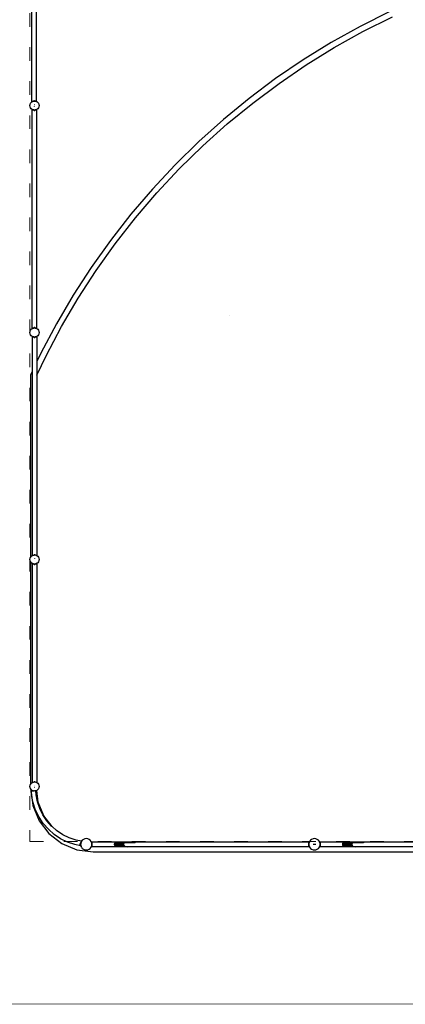
# Model space of a CAD drawing. Units: centimetres. Extents: x -11409 to 10600, y -16535 to 14169.
# Drawn here: x -6878 to -3480, y -15035 to -6358 of the extents above; entities that cross this region are included whole.
import ezdxf

# ---------------------------------------------------------------- set-up
doc = ezdxf.new("R2010")
doc.units = ezdxf.units.CM
doc.linetypes.add('ACAD_ISO03W100', pattern=[30, 12, -18])
doc.layers.add('InterSystem - drawing', color=7, linetype='Continuous')
doc.layers.add('InterSystem-description', color=7, linetype='Continuous', lineweight=13)

# ---------------------------------------------------------------- blocks, each defined once
blk = doc.blocks.new('layout_A3')
at = {"layer": 'InterSystem-description'}
blk.add_lwpolyline([(9495.6, -13851.5), (-4.4, -13850), (0, 0), (9500, -1.5)], close=True, dxfattribs=at)

msp = doc.modelspace()

# ---------------------------------------------------------------- linework, layer by layer
for p, q in [((-6771.4, -7080), (-6771.4, -5151.8)), ((-6730, -7079.1), (-6730, -5151.2)), ((-3616, -6286.6), (-3877.1, -6417.5)), ((-3853, -6463.1), (-3593.8, -6333.2)), ((-3877.1, -6417.5), (-4132.3, -6559.9)), ((-4106.1, -6604.4), (-3853, -6463.1)), ((-4132.3, -6559.9), (-4380.9, -6713.4)), ((-4352.8, -6756.7), (-4106.1, -6604.4)), ((-4380.9, -6713.4), (-4622.4, -6877.8)), ((-4592.4, -6919.8), (-4352.8, -6756.7)), ((-4622.4, -6877.8), (-4856.4, -7052.7)), ((-4824.6, -7093.4), (-4592.4, -6919.8)), ((-6787.2, -7114.9), (-6785.9, -7104.6)), ((-6785.9, -7104.6), (-6781.9, -7094.9)), ((-6781.9, -7094.9), (-6775.5, -7086.6)), ((-6775.5, -7086.6), (-6771.4, -7083.4)), ((-6771.4, -7080), (-6772.4, -7080.8)), ((-6772.4, -7080.8), (-6771.4, -7082)), ((-6771.4, -7080.7), (-6771.6, -7080.8)), ((-6771.4, -7081.1), (-6771.6, -7080.8)), ((-6771.4, -7080.7), (-6770.3, -7079.9)), ((-6771.4, -7080.7), (-6771.4, -7080)), ((-6770.2, -7082.5), (-6771.4, -7081.1)), ((-6771.4, -7082), (-6771.4, -7081.1)), ((-6771.4, -7083.4), (-6771.4, -7082)), ((-6771.4, -7083.4), (-6770.2, -7082.5)), ((-6770.3, -7079.9), (-6766.7, -7077.5)), ((-6768.9, -7081.5), (-6770.3, -7079.9)), ((-6769.8, -7082.2), (-6770.3, -7079.9)), ((-6770.2, -7082.5), (-6769.8, -7082.2)), ((-6769.8, -7082.2), (-6768.9, -7081.5)), ((-6768.9, -7081.5), (-6767.7, -7080.7)), ((-6767.7, -7080.7), (-6766.7, -7077.5)), ((-6767.7, -7080.7), (-6767.2, -7080.3)), ((-6767.2, -7080.3), (-6765, -7079.3)), ((-6766.7, -7077.5), (-6760.7, -7074.8)), ((-6765, -7079.3), (-6766.7, -7077.5)), ((-6765, -7079.3), (-6763.7, -7078.8)), ((-6763.7, -7078.8), (-6760.7, -7074.8)), ((-6763.7, -7078.8), (-6758.9, -7076.8)), ((-6760.7, -7074.8), (-6753.3, -7073.2)), ((-6758.9, -7076.8), (-6760.7, -7074.8)), ((-6758.9, -7076.8), (-6757.6, -7076.3)), ((-6757.6, -7076.3), (-6756.9, -7076.2)), ((-6756.9, -7076.2), (-6753.3, -7073.2)), ((-6756.9, -7076.2), (-6751.4, -7075.5)), ((-6753.3, -7073.2), (-6751.4, -7075.5)), ((-6747.2, -7073.2), (-6753.3, -7073.2)), ((-6751.4, -7075.5), (-6748.8, -7075.1)), ((-6748.8, -7075.1), (-6747.2, -7073.2)), ((-6748.8, -7075.1), (-6747.2, -7074.9)), ((-6747.2, -7073.2), (-6744.8, -7075.2)), ((-6747.2, -7073.2), (-6739.8, -7074.8)), ((-6747.2, -7074.9), (-6744.8, -7075.2)), ((-6747.2, -7105.6), (-6744.7, -7105.6)), ((-6744.8, -7075.2), (-6740.7, -7075.8)), ((-6739.8, -7074.8), (-6740.7, -7075.8)), ((-6740.7, -7075.8), (-6738.9, -7076)), ((-6739.8, -7074.8), (-6733.8, -7077.5)), ((-6739.8, -7074.8), (-6738.9, -7076)), ((-6738.9, -7076), (-6736.9, -7076.3)), ((-6736.9, -7076.3), (-6733.9, -7077.5)), ((-6733.8, -7077.5), (-6733.9, -7077.5)), ((-6733.9, -7077.5), (-6733.8, -7077.5)), ((-6733.8, -7077.5), (-6733.8, -7077.5)), ((-6733.8, -7077.5), (-6733.5, -7077.7)), ((-6733.8, -7077.5), (-6733.5, -7077.7)), ((-6733.5, -7077.7), (-6730, -7079.1)), ((-6730, -7079.1), (-6727.2, -7080.3)), ((-6727.2, -7080.3), (-6718.9, -7086.6)), ((-6718.9, -7086.6), (-6712.6, -7094.9)), ((-6712.6, -7094.9), (-6708.6, -7104.6)), ((-6708.6, -7104.6), (-6707.2, -7114.9)), ((-4856.4, -7052.7), (-5082.5, -7237.8)), ((-5048.9, -7277), (-4824.6, -7093.4)), ((-6785.9, -7125.3), (-6787.2, -7114.9)), ((-6781.9, -7134.9), (-6785.9, -7125.3)), ((-6775.5, -7143.2), (-6781.9, -7134.9)), ((-6768.3, -7148.7), (-6775.5, -7143.2)), ((-6768.5, -7149.4), (-6769.3, -7150.4)), ((-6768.3, -7151.2), (-6769.3, -7150.4)), ((-6768.5, -7149.4), (-6768.3, -7149.2)), ((-6768.5, -7149.4), (-6768.3, -7149.6)), ((-6768.3, -7149.2), (-6768.3, -7148.7)), ((-6768.1, -7148.9), (-6768.3, -7148.7)), ((-6768.3, -7149.2), (-6768.1, -7148.9)), ((-6767.3, -7150.4), (-6768.3, -7149.6)), ((-6768.3, -7151.2), (-6768.3, -7149.6)), ((-6768.3, -9078.7), (-6768.3, -7151.2)), ((-6767.2, -7149.5), (-6768.1, -7148.9)), ((-6767.3, -7150.4), (-6767.1, -7149.6)), ((-6767.3, -7150.4), (-6766.7, -7149.8)), ((-6763.7, -7152.8), (-6767.3, -7150.4)), ((-6767.1, -7149.6), (-6767.2, -7149.5)), ((-6766.7, -7149.8), (-6767.1, -7149.6)), ((-6764.3, -7150.8), (-6766.7, -7149.8)), ((-6763.7, -7152.8), (-6764.3, -7150.8)), ((-6762.5, -7151.5), (-6764.3, -7150.8)), ((-6763.7, -7152.8), (-6762.5, -7151.5)), ((-6757.7, -7155.5), (-6763.7, -7152.8)), ((-6759.8, -7152.6), (-6762.5, -7151.5)), ((-6757.7, -7155.5), (-6759.8, -7152.6)), ((-6757.6, -7153.5), (-6759.8, -7152.6)), ((-6757.7, -7155.5), (-6756.1, -7153.7)), ((-6750.3, -7157), (-6757.7, -7155.5)), ((-6756.1, -7153.7), (-6757.6, -7153.5)), ((-6753.9, -7154), (-6756.1, -7153.7)), ((-6750.3, -7157), (-6753.9, -7154)), ((-6748.4, -7154.8), (-6753.9, -7154)), ((-6748.4, -7154.8), (-6750.3, -7157)), ((-6750.3, -7157), (-6744.2, -7157)), ((-6747.2, -7154.9), (-6748.4, -7154.8)), ((-6747.2, -7125.3), (-6747.2, -7124.6)), ((-6746.1, -7154.8), (-6747.2, -7154.9)), ((-6740.5, -7154), (-6746.1, -7154.8)), ((-6744.2, -7157), (-6746.1, -7154.8)), ((-6740.5, -7154), (-6744.2, -7157)), ((-6736.8, -7155.5), (-6744.2, -7157)), ((-6738.3, -7153.7), (-6740.5, -7154)), ((-6736.9, -7153.5), (-6738.3, -7153.7)), ((-6738.3, -7153.7), (-6736.8, -7155.5)), ((-6734.7, -7152.6), (-6736.9, -7153.5)), ((-6734.7, -7152.6), (-6736.8, -7155.5)), ((-6730.8, -7152.8), (-6736.8, -7155.5)), ((-6732, -7151.5), (-6734.7, -7152.6)), ((-6730.1, -7150.8), (-6732, -7151.5)), ((-6732, -7151.5), (-6730.8, -7152.8)), ((-6727.2, -7150.4), (-6730.8, -7152.8)), ((-6730.1, -7150.8), (-6730.8, -7152.8)), ((-6727.7, -7149.8), (-6730.1, -7150.8)), ((-6727.4, -7149.6), (-6727.7, -7149.8)), ((-6727.7, -7149.8), (-6727.2, -7150.4)), ((-6727.2, -7149.5), (-6727.4, -7149.6)), ((-6727.4, -7149.6), (-6727.2, -7150.4)), ((-6727, -7149.3), (-6727.2, -7149.5)), ((-6727, -7150.2), (-6727.2, -7150.4)), ((-6726.4, -7148.9), (-6727, -7149.3)), ((-6727, -7150.2), (-6727, -7149.3)), ((-6727, -7150.2), (-6726.9, -7150.2)), ((-6726.9, -7150.2), (-6727, -7150.2)), ((-6727, -7150.5), (-6727, -7150.2)), ((-6727, -7150.2), (-6727, -7150.2)), ((-6727, -7150.5), (-6726.8, -7150.4)), ((-6727, -9078.7), (-6727, -7150.5)), ((-6726.9, -7150.2), (-6725.9, -7149.4)), ((-6726.8, -7150.4), (-6726.9, -7150.2)), ((-6718.9, -7143.2), (-6726.4, -7148.9)), ((-6726.4, -7148.9), (-6725.9, -7149.4)), ((-6712.6, -7134.9), (-6718.9, -7143.2)), ((-6708.6, -7125.3), (-6712.6, -7134.9)), ((-6707.2, -7114.9), (-6708.6, -7125.3)), ((-5082.5, -7237.8), (-5300.2, -7432.7)), ((-5264.9, -7470.4), (-5048.9, -7277)), ((-5300.2, -7432.7), (-5509, -7637.1)), ((-5472.1, -7673.2), (-5264.9, -7470.4)), ((-5509, -7637.1), (-5708.6, -7850.5)), ((-5670.1, -7884.9), (-5472.1, -7673.2)), ((-5708.6, -7850.5), (-5898.5, -8072.5)), ((-5858.6, -8105.2), (-5670.1, -7884.9)), ((-5898.5, -8072.5), (-6078.4, -8302.7)), ((-6037.1, -8333.6), (-5858.6, -8105.2)), ((-6078.4, -8302.7), (-6248, -8540.6)), ((-6205.3, -8569.6), (-6037.1, -8333.6)), ((-6248, -8540.6), (-6406.9, -8785.8)), ((-6362.9, -8812.9), (-6205.3, -8569.6)), ((-6406.9, -8785.8), (-6554.7, -9037.8)), ((-6509.6, -9063), (-6362.9, -8812.9)), ((-5028.9, -8967), (-5028.9, -8967.1)), ((-6787.2, -9114.9), (-6785.9, -9104.6)), ((-6785.9, -9104.6), (-6781.9, -9094.9)), ((-6781.9, -9094.9), (-6775.5, -9086.6)), ((-6775.5, -9086.6), (-6768.3, -9081.1)), ((-6768.3, -9078.7), (-6769.3, -9079.5)), ((-6769.3, -9079.5), (-6768.3, -9080.7)), ((-6768.3, -9079.3), (-6768.5, -9079.5)), ((-6768.3, -9079.7), (-6768.5, -9079.5)), ((-6768.3, -9079.3), (-6767.3, -9078.5)), ((-6768.3, -9079.3), (-6768.3, -9078.7)), ((-6768.3, -9079.7), (-6768.3, -9079.3)), ((-6767.6, -9080.6), (-6768.3, -9079.7)), ((-6768.3, -9080.7), (-6768.3, -9079.7)), ((-6768.3, -9081.1), (-6767.6, -9080.6)), ((-6768.3, -9081.1), (-6768.3, -9080.7)), ((-6767.6, -9080.6), (-6767.2, -9080.3)), ((-6767.3, -9078.5), (-6763.7, -9076.1)), ((-6766.2, -9079.8), (-6767.3, -9078.5)), ((-6766.9, -9080.1), (-6767.3, -9078.5)), ((-6767.2, -9080.3), (-6766.9, -9080.1)), ((-6766.9, -9080.1), (-6766.2, -9079.8)), ((-6766.2, -9079.8), (-6764.7, -9079.2)), ((-6764.7, -9079.2), (-6763.7, -9076.1)), ((-6764.7, -9079.2), (-6761.9, -9078)), ((-6763.7, -9076.1), (-6757.7, -9073.4)), ((-6761.9, -9078), (-6763.7, -9076.1)), ((-6761.9, -9078), (-6760.8, -9077.6)), ((-6760.8, -9077.6), (-6757.7, -9073.4)), ((-6760.8, -9077.6), (-6757.6, -9076.3)), ((-6757.7, -9073.4), (-6750.3, -9071.9)), ((-6755.4, -9076), (-6757.7, -9073.4)), ((-6757.6, -9076.3), (-6755.4, -9076)), ((-6755.4, -9076), (-6755.3, -9076)), ((-6755.3, -9076), (-6750.3, -9071.9)), ((-6755.3, -9076), (-6752, -9075.5)), ((-6752, -9075.5), (-6747.7, -9074.9)), ((-6752, -9075.5), (-6747.2, -9074.9)), ((-6750.3, -9071.9), (-6747.7, -9074.9)), ((-6744.2, -9071.9), (-6750.3, -9071.9)), ((-6747.7, -9074.9), (-6747.2, -9074.9)), ((-6747.2, -9074.9), (-6742.4, -9075.5)), ((-6747.2, -9074.9), (-6746.7, -9074.9)), ((-6746.7, -9074.9), (-6744.2, -9071.9)), ((-6742.4, -9075.5), (-6746.7, -9074.9)), ((-6744.2, -9071.9), (-6739.2, -9076)), ((-6744.2, -9071.9), (-6736.8, -9073.4)), ((-6742.4, -9075.5), (-6739.2, -9076)), ((-6739.2, -9076), (-6739.1, -9076)), ((-6736.8, -9073.4), (-6739.1, -9076)), ((-6739.1, -9076), (-6736.9, -9076.3)), ((-6736.9, -9076.3), (-6733.7, -9077.6)), ((-6736.8, -9073.4), (-6730.8, -9076.1)), ((-6736.8, -9073.4), (-6733.7, -9077.6)), ((-6733.7, -9077.6), (-6732.6, -9078)), ((-6730.8, -9076.1), (-6732.6, -9078)), ((-6732.6, -9078), (-6729.8, -9079.2)), ((-6730.8, -9076.1), (-6729.8, -9079.2)), ((-6730.8, -9076.1), (-6727.2, -9078.5)), ((-6729.8, -9079.2), (-6728.3, -9079.8)), ((-6727.2, -9078.5), (-6728.3, -9079.8)), ((-6728.3, -9079.8), (-6727.6, -9080.1)), ((-6727.2, -9078.5), (-6727.6, -9080.1)), ((-6727.6, -9080.1), (-6727.2, -9080.3)), ((-6727.2, -9078.5), (-6727, -9078.7)), ((-6727.2, -9080.3), (-6726.9, -9080.6)), ((-6725.9, -9079.5), (-6727, -9078.7)), ((-6725.9, -9079.5), (-6726.9, -9080.6)), ((-6726.9, -9080.6), (-6718.9, -9086.6)), ((-6718.9, -9086.6), (-6712.6, -9094.9)), ((-6712.6, -9094.9), (-6708.6, -9104.6)), ((-6708.6, -9104.6), (-6707.2, -9114.9)), ((-6554.7, -9037.8), (-6691.3, -9296.1)), ((-6645.2, -9319.2), (-6509.6, -9063)), ((-6785.9, -9125.3), (-6787.2, -9114.9)), ((-6781.9, -9134.9), (-6785.9, -9125.3)), ((-6775.5, -9143.2), (-6781.9, -9134.9)), ((-6767.6, -9149.3), (-6775.5, -9143.2)), ((-6768.5, -9150.3), (-6767.6, -9149.3)), ((-6768.5, -9150.3), (-6767.5, -9151.1)), ((-6767.5, -9149.3), (-6767.6, -9149.3)), ((-6767.5, -9149.3), (-6767.5, -9151.1)), ((-6767.2, -9149.5), (-6767.5, -9149.3)), ((-6767.3, -9151.3), (-6767.5, -9151.1)), ((-6767.5, -9151.1), (-6767.5, -9457.1)), ((-6767.3, -9151.3), (-6766.9, -9149.7)), ((-6767.3, -9151.3), (-6766.2, -9150)), ((-6763.7, -9153.7), (-6767.3, -9151.3)), ((-6766.9, -9149.7), (-6767.2, -9149.5)), ((-6766.2, -9150), (-6766.9, -9149.7)), ((-6764.7, -9150.6), (-6766.2, -9150)), ((-6763.7, -9153.7), (-6764.7, -9150.6)), ((-6761.9, -9151.8), (-6764.7, -9150.6)), ((-6763.7, -9153.7), (-6761.9, -9151.8)), ((-6757.7, -9156.4), (-6763.7, -9153.7)), ((-6760.8, -9152.2), (-6761.9, -9151.8)), ((-6757.7, -9156.4), (-6760.8, -9152.2)), ((-6757.6, -9153.5), (-6760.8, -9152.2)), ((-6757.7, -9156.4), (-6755.4, -9153.8)), ((-6750.3, -9157.9), (-6757.7, -9156.4)), ((-6755.4, -9153.8), (-6757.6, -9153.5)), ((-6755.3, -9153.8), (-6755.4, -9153.8)), ((-6750.3, -9157.9), (-6755.3, -9153.8)), ((-6752, -9154.3), (-6755.3, -9153.8)), ((-6752, -9154.3), (-6747.7, -9154.9)), ((-6747.2, -9154.9), (-6752, -9154.3)), ((-6747.7, -9154.9), (-6750.3, -9157.9)), ((-6750.3, -9157.9), (-6744.2, -9157.9)), ((-6747.2, -9154.9), (-6747.7, -9154.9)), ((-6742.4, -9154.3), (-6747.2, -9154.9)), ((-6746.7, -9154.9), (-6747.2, -9154.9)), ((-6742.4, -9154.3), (-6746.7, -9154.9)), ((-6744.2, -9157.9), (-6746.7, -9154.9)), ((-6739.2, -9153.8), (-6744.2, -9157.9)), ((-6736.8, -9156.4), (-6744.2, -9157.9)), ((-6739.2, -9153.8), (-6742.4, -9154.3)), ((-6739.1, -9153.8), (-6739.2, -9153.8)), ((-6736.9, -9153.5), (-6739.1, -9153.8)), ((-6739.1, -9153.8), (-6736.8, -9156.4)), ((-6733.7, -9152.2), (-6736.9, -9153.5)), ((-6733.7, -9152.2), (-6736.8, -9156.4)), ((-6730.8, -9153.7), (-6736.8, -9156.4)), ((-6732.6, -9151.8), (-6733.7, -9152.2)), ((-6729.8, -9150.6), (-6732.6, -9151.8)), ((-6732.6, -9151.8), (-6730.8, -9153.7)), ((-6729.8, -9150.6), (-6730.8, -9153.7)), ((-6727.2, -9151.3), (-6730.8, -9153.7)), ((-6728.3, -9150), (-6729.8, -9150.6)), ((-6727.6, -9149.7), (-6728.3, -9150)), ((-6728.3, -9150), (-6727.2, -9151.3)), ((-6727.2, -9149.5), (-6727.6, -9149.7)), ((-6727.6, -9149.7), (-6727.2, -9151.3)), ((-6726.9, -9149.3), (-6727.2, -9149.5)), ((-6726.1, -9150.5), (-6727.2, -9151.3)), ((-6726.1, -9148.7), (-6726.9, -9149.3)), ((-6726.9, -9149.3), (-6726.1, -9150.1)), ((-6718.9, -9143.2), (-6726.1, -9148.7)), ((-6726.1, -9148.7), (-6726.1, -9149.1)), ((-6725.1, -9150.3), (-6726.1, -9149.1)), ((-6726.1, -9149.1), (-6726.1, -9150.1)), ((-6726.1, -9150.1), (-6725.9, -9150.3)), ((-6726.1, -9150.5), (-6725.9, -9150.3)), ((-6726.1, -9151.1), (-6725.1, -9150.3)), ((-6726.1, -9150.5), (-6726.1, -9151.1)), ((-6726.1, -9151.1), (-6726.1, -9369.7)), ((-6712.6, -9134.9), (-6718.9, -9143.2)), ((-6708.6, -9125.3), (-6712.6, -9134.9)), ((-6707.2, -9114.9), (-6708.6, -9125.3)), ((-6691.3, -9296.1), (-6726.1, -9369.7)), ((-6726.1, -9490.3), (-6645.2, -9319.2)), ((-6726.1, -9369.7), (-6726.1, -9490.3)), ((-6767.5, -9457.1), (-6781, -9485.5)), ((-6767.5, -9457.1), (-6767.5, -11080)), ((-6781, -11093.7), (-6781, -9485.5)), ((-6726.1, -9490.3), (-6726.1, -11079.3)), ((-6787.2, -11114.9), (-6785.9, -11104.6)), ((-6785.9, -11104.6), (-6781.9, -11094.9)), ((-6781.9, -11094.9), (-6781, -11093.7)), ((-6781, -11093.7), (-6775.5, -11086.6)), ((-6775.5, -11086.6), (-6767.5, -11080.5)), ((-6767.5, -11080), (-6767.7, -11080.2)), ((-6767.7, -11080.2), (-6767.5, -11080.4)), ((-6767.5, -11080), (-6767.5, -11080.4)), ((-6767.5, -11080.5), (-6767.2, -11080.3)), ((-6767.5, -11080.4), (-6767.5, -11080.5)), ((-6767.2, -11080.3), (-6762.8, -11078.5)), ((-6762.8, -11078.5), (-6757.7, -11076.1)), ((-6762.8, -11078.5), (-6757.8, -11076.4)), ((-6757.8, -11076.4), (-6757.7, -11076.1)), ((-6757.8, -11076.4), (-6757.6, -11076.3)), ((-6757.7, -11076.1), (-6750.3, -11074.6)), ((-6757.6, -11076.3), (-6757.7, -11076.1)), ((-6757.6, -11076.3), (-6751.3, -11075.4)), ((-6751.3, -11075.4), (-6750.3, -11074.6)), ((-6751.3, -11075.4), (-6749.7, -11075.2)), ((-6750.3, -11074.6), (-6749.7, -11075.2)), ((-6744.2, -11074.6), (-6750.3, -11074.6)), ((-6749.7, -11075.2), (-6747.2, -11074.9)), ((-6747.2, -11074.9), (-6744.7, -11075.2)), ((-6746.4, -11104.7), (-6746.4, -11105)), ((-6744.7, -11075.2), (-6744.2, -11074.6)), ((-6744.7, -11075.2), (-6743.1, -11075.4)), ((-6744.2, -11074.6), (-6743.1, -11075.4)), ((-6744.2, -11074.6), (-6736.8, -11076.1)), ((-6736.9, -11076.3), (-6743.1, -11075.4)), ((-6736.8, -11076.1), (-6736.9, -11076.3)), ((-6736.9, -11076.3), (-6736.6, -11076.4)), ((-6736.8, -11076.1), (-6731.6, -11078.4)), ((-6736.8, -11076.1), (-6736.6, -11076.4)), ((-6736.6, -11076.4), (-6731.6, -11078.4)), ((-6731.6, -11078.4), (-6727.2, -11080.3)), ((-6727.2, -11080.3), (-6726.1, -11081.1)), ((-6726.1, -11079.3), (-6725.1, -11080.2)), ((-6726.1, -11079.3), (-6726.1, -11081.1)), ((-6726.1, -11081.1), (-6726, -11081.2)), ((-6726, -11081.2), (-6725.1, -11080.2)), ((-6726, -11081.2), (-6718.9, -11086.6)), ((-6718.9, -11086.6), (-6712.6, -11094.9)), ((-6712.6, -11094.9), (-6708.6, -11104.6)), ((-6708.6, -11104.6), (-6707.2, -11114.9)), ((-6785.9, -11125.3), (-6787.2, -11114.9)), ((-6781.9, -11134.9), (-6785.9, -11125.3)), ((-6781, -11136.1), (-6781.9, -11134.9)), ((-6781, -13093.7), (-6781, -11136.1)), ((-6775.5, -11143.2), (-6781, -11136.1)), ((-6767.6, -11149.2), (-6775.5, -11143.2)), ((-6768.5, -11150.3), (-6767.6, -11149.2)), ((-6768.5, -11150.3), (-6767.5, -11151.1)), ((-6767.5, -11149.3), (-6767.6, -11149.2)), ((-6767.5, -11149.3), (-6767.5, -11151.1)), ((-6767.2, -11149.5), (-6767.5, -11149.3)), ((-6767.5, -11151.1), (-6767.5, -13079.9)), ((-6767.3, -11151.3), (-6767.5, -11151.1)), ((-6767.3, -11151.3), (-6766.9, -11149.7)), ((-6767.3, -11151.3), (-6766.2, -11150)), ((-6763.7, -11153.7), (-6767.3, -11151.3)), ((-6766.9, -11149.7), (-6767.2, -11149.5)), ((-6766.2, -11150), (-6766.9, -11149.7)), ((-6764.6, -11150.6), (-6766.2, -11150)), ((-6763.7, -11153.7), (-6764.6, -11150.6)), ((-6761.9, -11151.7), (-6764.6, -11150.6)), ((-6763.7, -11153.7), (-6761.9, -11151.7)), ((-6757.7, -11156.3), (-6763.7, -11153.7)), ((-6760.7, -11152.2), (-6761.9, -11151.7)), ((-6757.7, -11156.3), (-6760.7, -11152.2)), ((-6757.6, -11153.5), (-6760.7, -11152.2)), ((-6757.7, -11156.3), (-6755.4, -11153.8)), ((-6750.3, -11157.9), (-6757.7, -11156.3)), ((-6755.4, -11153.8), (-6757.6, -11153.5)), ((-6755.2, -11153.9), (-6755.4, -11153.8)), ((-6750.3, -11157.9), (-6755.2, -11153.9)), ((-6747.7, -11154.8), (-6755.2, -11153.9)), ((-6747.7, -11154.8), (-6750.3, -11157.9)), ((-6750.3, -11157.9), (-6744.2, -11157.9)), ((-6747.2, -11154.9), (-6747.7, -11154.8)), ((-6746.7, -11154.8), (-6747.2, -11154.9)), ((-6739.3, -11153.9), (-6746.7, -11154.8)), ((-6746.7, -11154.8), (-6746.7, -11154.8)), ((-6744.2, -11157.9), (-6746.7, -11154.8)), ((-6739.3, -11153.9), (-6744.2, -11157.9)), ((-6736.8, -11156.3), (-6744.2, -11157.9)), ((-6739, -11153.8), (-6739.3, -11153.9)), ((-6736.9, -11153.5), (-6739, -11153.8)), ((-6739, -11153.8), (-6736.8, -11156.3)), ((-6733.7, -11152.2), (-6736.9, -11153.5)), ((-6733.7, -11152.2), (-6736.8, -11156.3)), ((-6730.8, -11153.7), (-6736.8, -11156.3)), ((-6732.5, -11151.7), (-6733.7, -11152.2)), ((-6729.8, -11150.6), (-6732.5, -11151.7)), ((-6732.5, -11151.7), (-6730.8, -11153.7)), ((-6729.8, -11150.6), (-6730.8, -11153.7)), ((-6727.2, -11151.3), (-6730.8, -11153.7)), ((-6728.3, -11150), (-6729.8, -11150.6)), ((-6727.5, -11149.7), (-6728.3, -11150)), ((-6728.3, -11150), (-6727.2, -11151.3)), ((-6727.2, -11149.5), (-6727.5, -11149.7)), ((-6727.5, -11149.7), (-6727.2, -11151.3)), ((-6726.8, -11149.2), (-6727.2, -11149.5)), ((-6726.1, -11150.4), (-6727.2, -11151.3)), ((-6726.1, -11148.7), (-6726.8, -11149.2)), ((-6726.8, -11149.2), (-6726.1, -11150.1)), ((-6718.9, -11143.2), (-6726.1, -11148.7)), ((-6726.1, -11148.7), (-6726.1, -11149.1)), ((-6725.1, -11150.3), (-6726.1, -11149.1)), ((-6726.1, -11149.1), (-6726.1, -11150.1)), ((-6726.1, -11150.1), (-6725.9, -11150.3)), ((-6726.1, -11150.4), (-6725.9, -11150.3)), ((-6726.1, -11151.1), (-6725.1, -11150.3)), ((-6726.1, -11150.4), (-6726.1, -11151.1)), ((-6726.1, -11151.1), (-6726.1, -13079.3)), ((-6712.6, -11134.9), (-6718.9, -11143.2)), ((-6708.6, -11125.3), (-6712.6, -11134.9)), ((-6707.2, -11114.9), (-6708.6, -11125.3)), ((-6785.9, -13104.6), (-6781.9, -13094.9)), ((-6781.9, -13094.9), (-6781, -13093.7)), ((-6781, -13093.7), (-6775.5, -13086.6)), ((-6775.5, -13086.6), (-6767.5, -13080.5)), ((-6767.5, -13079.9), (-6767.7, -13080.1)), ((-6767.7, -13080.1), (-6767.5, -13080.3)), ((-6767.5, -13079.9), (-6767.5, -13080.3)), ((-6767.5, -13080.3), (-6767.5, -13080.5)), ((-6767.5, -13080.5), (-6767.2, -13080.3)), ((-6767.2, -13080.3), (-6763.8, -13078.9)), ((-6763.8, -13078.9), (-6763.7, -13078.8)), ((-6763.8, -13078.9), (-6763.7, -13078.8)), ((-6763.7, -13078.8), (-6757.7, -13076.1)), ((-6763.7, -13078.8), (-6763.7, -13078.8)), ((-6763.6, -13078.8), (-6763.7, -13078.8)), ((-6763.7, -13078.8), (-6763.6, -13078.8)), ((-6763.6, -13078.8), (-6757.9, -13076.4)), ((-6757.9, -13076.4), (-6757.7, -13076.1)), ((-6757.9, -13076.4), (-6757.6, -13076.3)), ((-6757.7, -13076.1), (-6750.3, -13074.5)), ((-6757.5, -13076.3), (-6757.7, -13076.1)), ((-6757.6, -13076.3), (-6757.5, -13076.3)), ((-6757.5, -13076.3), (-6751.4, -13075.5)), ((-6751.4, -13075.5), (-6750.3, -13074.5)), ((-6751.4, -13075.5), (-6749.7, -13075.2)), ((-6750.3, -13074.5), (-6749.7, -13075.2)), ((-6744.2, -13074.5), (-6750.3, -13074.5)), ((-6749.7, -13075.2), (-6747.2, -13074.9)), ((-6747.2, -13074.9), (-6744.8, -13075.2)), ((-6744.8, -13075.2), (-6744.2, -13074.5)), ((-6744.8, -13075.2), (-6743.1, -13075.5)), ((-6744.2, -13074.5), (-6743.1, -13075.5)), ((-6744.2, -13074.5), (-6736.8, -13076.1)), ((-6743.1, -13075.5), (-6737, -13076.3)), ((-6736.8, -13076.1), (-6737, -13076.3)), ((-6737, -13076.3), (-6736.9, -13076.3)), ((-6736.9, -13076.3), (-6736.5, -13076.4)), ((-6736.8, -13076.1), (-6730.8, -13078.8)), ((-6736.8, -13076.1), (-6736.5, -13076.4)), ((-6736.5, -13076.4), (-6730.8, -13078.8)), ((-6730.8, -13078.8), (-6730.8, -13078.8)), ((-6730.8, -13078.8), (-6730.7, -13078.8)), ((-6730.8, -13078.8), (-6730.8, -13078.8)), ((-6730.8, -13078.8), (-6730.8, -13078.8)), ((-6730.8, -13078.8), (-6730.7, -13078.8)), ((-6730.7, -13078.8), (-6727.2, -13080.3)), ((-6727.2, -13080.3), (-6726.1, -13081.1)), ((-6726.1, -13079.3), (-6725.1, -13080.1)), ((-6726.1, -13079.3), (-6726.1, -13081.1)), ((-6726.1, -13081.1), (-6726, -13081.2)), ((-6726, -13081.2), (-6725.1, -13080.1)), ((-6726, -13081.2), (-6718.9, -13086.6)), ((-6718.9, -13086.6), (-6712.6, -13094.9)), ((-6712.6, -13094.9), (-6708.6, -13104.6)), ((-6787.2, -13114.9), (-6785.9, -13104.6)), ((-6785.9, -13125.3), (-6787.2, -13114.9)), ((-6781.9, -13134.9), (-6785.9, -13125.3)), ((-6781, -13136.1), (-6781.9, -13134.9)), ((-6781, -13141.8), (-6781, -13136.1)), ((-6776.1, -13142.5), (-6781, -13136.1)), ((-6781, -13141.8), (-6762.2, -13284.1)), ((-6776.5, -13146.5), (-6778.5, -13149)), ((-6777.3, -13150), (-6778.5, -13149)), ((-6776.5, -13146.5), (-6777.3, -13150)), ((-6775.7, -13148.1), (-6777.3, -13150)), ((-6775.5, -13151.1), (-6777.3, -13150)), ((-6776.5, -13146.5), (-6775.8, -13147.1)), ((-6775.8, -13147.1), (-6776.1, -13142.5)), ((-6775.5, -13143.2), (-6776.1, -13142.5)), ((-6775.2, -13147.5), (-6775.8, -13147.1)), ((-6775.7, -13148.1), (-6775.8, -13147.1)), ((-6775.7, -13148.1), (-6775.2, -13147.5)), ((-6775.5, -13151.1), (-6775.7, -13148.1)), ((-6767.2, -13149.5), (-6775.5, -13143.2)), ((-6773.7, -13152.4), (-6775.5, -13151.1)), ((-6772.8, -13192.8), (-6775.5, -13151.1)), ((-6771.5, -13149.9), (-6775.2, -13147.5)), ((-6773.7, -13152.4), (-6775.2, -13147.5)), ((-6773.7, -13152.4), (-6771.5, -13149.9)), ((-6767.7, -13155), (-6773.7, -13152.4)), ((-6765.4, -13152.4), (-6771.5, -13149.9)), ((-6767.7, -13155), (-6771.5, -13149.9)), ((-6767.7, -13155), (-6765.4, -13152.4)), ((-6760.3, -13156.6), (-6767.7, -13155)), ((-6757.6, -13153.5), (-6767.2, -13149.5)), ((-6760.3, -13156.6), (-6765.4, -13152.4)), ((-6757.7, -13153.5), (-6765.4, -13152.4)), ((-6757.7, -13153.5), (-6760.3, -13156.6)), ((-6754.2, -13156.6), (-6760.3, -13156.6)), ((-6757.6, -13153.5), (-6757.7, -13153.5)), ((-6756.7, -13153.5), (-6757.6, -13153.5)), ((-6757.2, -13153.5), (-6757.2, -13153.3)), ((-6754.2, -13156.6), (-6756.7, -13153.5)), ((-6756.3, -13153.5), (-6756.7, -13153.5)), ((-6751.3, -13154.3), (-6754.2, -13156.6)), ((-6746.8, -13155), (-6754.2, -13156.6)), ((-6747.2, -13154.9), (-6747.5, -13154.9)), ((-6744.8, -13124.1), (-6747.2, -13124.3)), ((-6746.9, -13154.9), (-6747.2, -13154.9)), ((-6746.6, -13154.8), (-6746.9, -13154.9)), ((-6746.9, -13154.9), (-6746.8, -13155)), ((-6746.2, -13154.8), (-6746.8, -13155)), ((-6746.6, -13154.8), (-6746.8, -13155)), ((-6746.2, -13154.8), (-6746.6, -13154.8)), ((-6746.4, -13104.7), (-6746.4, -13104.9)), ((-6736.9, -13153.5), (-6746.2, -13154.8)), ((-6735.4, -13152.9), (-6736.9, -13153.5)), ((-6727.7, -13149.7), (-6735.4, -13152.9)), ((-6733.1, -13187.6), (-6735.4, -13152.9)), ((-6720.9, -13249.1), (-6733.1, -13187.6)), ((-6727.2, -13149.5), (-6727.7, -13149.7)), ((-6713.9, -13254.3), (-6727.7, -13149.7)), ((-6718.9, -13143.2), (-6727.2, -13149.5)), ((-6712.6, -13134.9), (-6718.9, -13143.2)), ((-6708.6, -13125.3), (-6712.6, -13134.9)), ((-6708.6, -13104.6), (-6707.2, -13114.9)), ((-6707.2, -13114.9), (-6708.6, -13125.3)), ((-6759.5, -13259.5), (-6772.8, -13192.8)), ((-6737.6, -13323.9), (-6759.5, -13259.5)), ((-6700.7, -13308.6), (-6720.9, -13249.1)), ((-6664, -13374.9), (-6713.9, -13254.3)), ((-6762.2, -13284.1), (-6707.3, -13416.8)), ((-6707.6, -13384.9), (-6737.6, -13323.9)), ((-6672.9, -13364.9), (-6700.7, -13308.6)), ((-6669.8, -13441.5), (-6707.6, -13384.9)), ((-6707.3, -13416.8), (-6619.9, -13530.7)), ((-6638, -13417.1), (-6672.9, -13364.9)), ((-6624.9, -13492.6), (-6669.8, -13441.5)), ((-6592.7, -13467.8), (-6664, -13374.9)), ((-6596.6, -13464.3), (-6638, -13417.1)), ((-6573.8, -13537.5), (-6624.9, -13492.6)), ((-6619.9, -13530.7), (-6506, -13618.1)), ((-6592.7, -13467.8), (-6596.6, -13464.3)), ((-6552.6, -13502.9), (-6592.7, -13467.8)), ((-6545.9, -13508.1), (-6552.6, -13502.9)), ((-6549.4, -13505.7), (-6552.6, -13502.9)), ((-6545.9, -13508.1), (-6549.4, -13505.7)), ((-6497.2, -13540.6), (-6545.9, -13508.1)), ((-6517.2, -13575.2), (-6573.8, -13537.5)), ((-6456.2, -13605.3), (-6517.2, -13575.2)), ((-6506, -13618.1), (-6373.3, -13673.1)), ((-6440.9, -13568.4), (-6497.2, -13540.6)), ((-6391.8, -13627.2), (-6456.2, -13605.3)), ((-6381.5, -13588.6), (-6440.9, -13568.4)), ((-6332.9, -13598.2), (-6381.5, -13588.6)), ((-6344, -13621.9), (-6342.4, -13614.5)), ((-6344, -13621.9), (-6339.9, -13616.9)), ((-6340.9, -13624.4), (-6344, -13621.9)), ((-6344, -13627.9), (-6344, -13621.9)), ((-6342.4, -13614.5), (-6339.8, -13608.5)), ((-6342.4, -13614.5), (-6339.3, -13612.1)), ((-6342.4, -13614.5), (-6339.9, -13616.7)), ((-6340.9, -13624.4), (-6340.3, -13620.1)), ((-6340.3, -13620.1), (-6340.9, -13624.9)), ((-6339.9, -13616.9), (-6340.3, -13620.1)), ((-6339.3, -13612.1), (-6339.9, -13616.7)), ((-6339.9, -13616.7), (-6339.9, -13616.9)), ((-6339.8, -13608.5), (-6337.4, -13604.8)), ((-6339.8, -13608.5), (-6337.5, -13607.7)), ((-6339.8, -13608.5), (-6338.3, -13609.8)), ((-6339.2, -13612), (-6339.3, -13612.1)), ((-6338.3, -13609.8), (-6339.2, -13612)), ((-6337.5, -13607.7), (-6338.3, -13609.8)), ((-6336.6, -13605.5), (-6337.5, -13607.7)), ((-6337.4, -13604.8), (-6336.4, -13603.6)), ((-6337.4, -13604.8), (-6336.4, -13605.1)), ((-6337.4, -13604.8), (-6336.6, -13605.5)), ((-6336.4, -13605.1), (-6336.6, -13605.5)), ((-6335.9, -13604), (-6336.4, -13603.6)), ((-6335.9, -13604), (-6336.4, -13605.1)), ((-6334.2, -13599.9), (-6335.9, -13604)), ((-6332.9, -13598.2), (-6334.2, -13599.9)), ((-6326.3, -13589.6), (-6332.9, -13598.2)), ((-6315.9, -13581.6), (-6326.3, -13589.6)), ((-6303.9, -13576.6), (-6315.9, -13581.6)), ((-6290.9, -13574.9), (-6303.9, -13576.6)), ((-6278, -13576.6), (-6290.9, -13574.9)), ((-6265.9, -13581.6), (-6278, -13576.6)), ((-6255.6, -13589.6), (-6265.9, -13581.6)), ((-6247.6, -13599.9), (-6255.6, -13589.6)), ((-6246, -13604), (-6247.6, -13599.9)), ((-6246, -13604), (-6245.5, -13603.6)), ((-6245.5, -13605.1), (-6246, -13604)), ((-6244.7, -13604.6), (-6245.5, -13603.6)), ((-6244.5, -13604.8), (-6245.5, -13605.1)), ((-6245.3, -13605.5), (-6245.5, -13605.1)), ((-6244.5, -13604.8), (-6245.3, -13605.5)), ((-6244.4, -13607.7), (-6245.3, -13605.5)), ((-6028.7, -13604.6), (-6244.7, -13604.6)), ((-6244.5, -13604.8), (-6244.7, -13604.6)), ((-6242.1, -13608.5), (-6244.5, -13604.8)), ((-6242.1, -13608.5), (-6244.4, -13607.7)), ((-6243.6, -13609.8), (-6244.4, -13607.7)), ((-6242.1, -13608.5), (-6243.6, -13609.8)), ((-6242.7, -13612), (-6243.6, -13609.8)), ((-6242.6, -13612.1), (-6242.7, -13612)), ((-6239.5, -13614.5), (-6242.6, -13612.1)), ((-6242, -13616.7), (-6242.6, -13612.1)), ((-6239.5, -13614.5), (-6242.1, -13608.5)), ((-6239.5, -13614.5), (-6242, -13616.7)), ((-6242, -13616.9), (-6242, -13616.7)), ((-6237.9, -13621.9), (-6242, -13616.9)), ((-6241.6, -13620.1), (-6242, -13616.9)), ((-6240.9, -13624.4), (-6241.6, -13620.1)), ((-6240.9, -13624.9), (-6241.6, -13620.1)), ((-6240.9, -13624.4), (-6237.9, -13621.9)), ((-6237.9, -13621.9), (-6239.5, -13614.5)), ((-6237.9, -13627.9), (-6237.9, -13621.9)), ((-6041.3, -13621.9), (-6040.1, -13614.5)), ((-6041.3, -13622.5), (-6041.3, -13621.9)), ((-6041.3, -13621.9), (-6041.2, -13621.9)), ((-6041.2, -13621.9), (-5959.7, -13621.9)), ((-6040.1, -13614.5), (-6036.2, -13608.5)), ((-5956.6, -13614.5), (-6040.1, -13614.5)), ((-6036.2, -13608.5), (-6030, -13604.8)), ((-6036.2, -13608.5), (-5860, -13608.5)), ((-6030, -13604.8), (-6028.7, -13604.6)), ((-5932, -13604.8), (-6030, -13604.8)), ((-6028.7, -13604.6), (-6022.5, -13603.6)), ((-6022.5, -13603.6), (-5873.7, -13603.6)), ((-5961.2, -13625.3), (-5959.7, -13621.9)), ((-5959.7, -13621.9), (-5959.6, -13617.4)), ((-5959.6, -13617.4), (-5956.6, -13614.5)), ((-5956.6, -13614.5), (-5954.4, -13610.7)), ((-5944.8, -13606.2), (-5932, -13604.8)), ((-5932, -13604.8), (-5930, -13604.6)), ((-5867.5, -13604.6), (-5930, -13604.6)), ((-5873.7, -13603.6), (-5867.5, -13604.6)), ((-4326.3, -13604.6), (-5867.5, -13604.6)), ((-5863.8, -13606.2), (-5860, -13608.5)), ((-5860, -13608.5), (-5858.5, -13610.7)), ((-4331.6, -13614.5), (-4333.1, -13621.9)), ((-4329, -13616.9), (-4333.1, -13621.9)), ((-4333.1, -13621.9), (-4330.1, -13624.4)), ((-4333.1, -13621.9), (-4333.1, -13627.9)), ((-4328.9, -13608.5), (-4331.6, -13614.5)), ((-4328.4, -13612.1), (-4331.6, -13614.5)), ((-4329, -13616.7), (-4331.6, -13614.5)), ((-4329.4, -13620.1), (-4330.1, -13624.4)), ((-4329.4, -13620.1), (-4330.1, -13624.9)), ((-4329, -13616.9), (-4329.4, -13620.1)), ((-4328.4, -13612.1), (-4329, -13616.7)), ((-4329, -13616.7), (-4329, -13616.9)), ((-4328.9, -13608.5), (-4326.5, -13604.8)), ((-4328.9, -13608.5), (-4326.6, -13607.7)), ((-4327.5, -13609.8), (-4328.9, -13608.5)), ((-4327.5, -13609.8), (-4328.4, -13612)), ((-4328.4, -13612), (-4328.4, -13612.1)), ((-4326.6, -13607.7), (-4327.5, -13609.8)), ((-4325.7, -13605.5), (-4326.6, -13607.7)), ((-4326.3, -13604.6), (-4326.5, -13604.8)), ((-4325.5, -13605.1), (-4326.5, -13604.8)), ((-4325.7, -13605.5), (-4326.5, -13604.8)), ((-4325.5, -13603.6), (-4326.3, -13604.6)), ((-4325.5, -13605.1), (-4325.7, -13605.5)), ((-4325.5, -13603.6), (-4325.1, -13604)), ((-4325.1, -13604), (-4325.5, -13605.1)), ((-4323.4, -13599.9), (-4325.1, -13604)), ((-4315.4, -13589.6), (-4323.4, -13599.9)), ((-4305.1, -13581.6), (-4315.4, -13589.6)), ((-4293, -13576.6), (-4305.1, -13581.6)), ((-4280.1, -13574.9), (-4293, -13576.6)), ((-4267.1, -13576.6), (-4280.1, -13574.9)), ((-4255.1, -13581.6), (-4267.1, -13576.6)), ((-4244.7, -13589.6), (-4255.1, -13581.6)), ((-4236.8, -13599.9), (-4244.7, -13589.6)), ((-4235.1, -13604), (-4236.8, -13599.9)), ((-4235.1, -13604), (-4234.6, -13603.6)), ((-4234.6, -13605.1), (-4235.1, -13604)), ((-4233.8, -13604.6), (-4234.6, -13603.6)), ((-4233.7, -13604.8), (-4234.6, -13605.1)), ((-4234.4, -13605.5), (-4234.6, -13605.1)), ((-4233.7, -13604.8), (-4234.4, -13605.5)), ((-4233.5, -13607.7), (-4234.4, -13605.5)), ((-4017.8, -13604.6), (-4233.8, -13604.6)), ((-4233.7, -13604.8), (-4233.8, -13604.6)), ((-4231.3, -13608.5), (-4233.7, -13604.8)), ((-4231.3, -13608.5), (-4233.5, -13607.7)), ((-4232.7, -13609.8), (-4233.5, -13607.7)), ((-4231.3, -13608.5), (-4232.7, -13609.8)), ((-4231.8, -13612), (-4232.7, -13609.8)), ((-4231.8, -13612.1), (-4231.8, -13612)), ((-4228.6, -13614.5), (-4231.8, -13612.1)), ((-4231.1, -13616.7), (-4231.8, -13612.1)), ((-4228.6, -13614.5), (-4231.3, -13608.5)), ((-4228.6, -13614.5), (-4231.1, -13616.7)), ((-4231.1, -13616.9), (-4231.1, -13616.7)), ((-4227, -13621.9), (-4231.1, -13616.9)), ((-4230.7, -13620.1), (-4231.1, -13616.9)), ((-4230.1, -13624.4), (-4230.7, -13620.1)), ((-4230.1, -13624.9), (-4230.7, -13620.1)), ((-4230.1, -13624.4), (-4227, -13621.9)), ((-4227, -13621.9), (-4228.6, -13614.5)), ((-4227, -13627.9), (-4227, -13621.9)), ((-4030.5, -13621.9), (-4029.2, -13614.5)), ((-4030.5, -13622.5), (-4030.5, -13621.9)), ((-4030.5, -13621.9), (-4030.4, -13621.9)), ((-4030.4, -13621.9), (-3948.9, -13621.9)), ((-4029.2, -13614.5), (-4025.3, -13608.5)), ((-3945.7, -13614.5), (-4029.2, -13614.5)), ((-4025.3, -13608.5), (-4019.1, -13604.8)), ((-4025.3, -13608.5), (-3849.1, -13608.5)), ((-4019.1, -13604.8), (-4017.8, -13604.6)), ((-3921.1, -13604.8), (-4019.1, -13604.8)), ((-4017.8, -13604.6), (-4011.6, -13603.6)), ((-4011.6, -13603.6), (-3862.8, -13603.6)), ((-3950.3, -13625.3), (-3948.9, -13621.9)), ((-3948.9, -13621.9), (-3948.7, -13617.4)), ((-3948.7, -13617.4), (-3945.7, -13614.5)), ((-3945.7, -13614.5), (-3943.5, -13610.7)), ((-3933.9, -13606.2), (-3921.1, -13604.8)), ((-3921.1, -13604.8), (-3919.1, -13604.6)), ((-3856.6, -13604.6), (-3919.1, -13604.6)), ((-3862.8, -13603.6), (-3856.6, -13604.6)), ((-3239.4, -13604.6), (-3856.6, -13604.6)), ((-3853, -13606.2), (-3849.1, -13608.5)), ((-3849.1, -13608.5), (-3847.6, -13610.7)), ((-6341.6, -13637.2), (-6391.8, -13627.2)), ((-6373.3, -13673.1), (-6231, -13691.8)), ((-6344, -13627.9), (-6340.9, -13625.4)), ((-6339.9, -13633), (-6344, -13627.9)), ((-6342.4, -13635.3), (-6344, -13627.9)), ((-6339.9, -13633.1), (-6342.4, -13635.3)), ((-6341.6, -13637.2), (-6342.4, -13635.3)), ((-6339.4, -13637.6), (-6342.4, -13635.3)), ((-6341.6, -13637.2), (-6339.8, -13641.3)), ((-6340.9, -13624.9), (-6340.9, -13624.4)), ((-6340.9, -13625.4), (-6340.9, -13624.9)), ((-6340.9, -13624.9), (-6340.3, -13629.7)), ((-6340.3, -13629.7), (-6340.9, -13625.4)), ((-6340.3, -13629.7), (-6339.9, -13633)), ((-6339.9, -13633), (-6339.9, -13633.1)), ((-6339.9, -13633.1), (-6339.3, -13637.6)), ((-6339.8, -13641.3), (-6338.3, -13640)), ((-6339.8, -13641.3), (-6337.5, -13642.1)), ((-6339.8, -13641.3), (-6337.4, -13645)), ((-6339.3, -13637.7), (-6339.4, -13637.6)), ((-6339.3, -13637.6), (-6339.4, -13637.6)), ((-6339.3, -13637.6), (-6339.3, -13637.7)), ((-6339.3, -13637.7), (-6339.2, -13637.8)), ((-6339.2, -13637.8), (-6338.3, -13640)), ((-6338.3, -13640), (-6337.5, -13642.1)), ((-6337.5, -13642.1), (-6336.6, -13644.3)), ((-6337.4, -13645), (-6336.6, -13644.3)), ((-6337.4, -13645), (-6336.4, -13644.7)), ((-6337.4, -13645), (-6336.4, -13646.2)), ((-6336.6, -13644.3), (-6336.4, -13644.7)), ((-6336.4, -13644.7), (-6335.9, -13645.8)), ((-6336.4, -13646.2), (-6335.9, -13645.8)), ((-6335.9, -13645.8), (-6334.2, -13649.9)), ((-6334.2, -13649.9), (-6326.3, -13660.3)), ((-6326.3, -13660.3), (-6315.9, -13668.2)), ((-6315.9, -13668.2), (-6303.9, -13673.2)), ((-6303.9, -13673.2), (-6290.9, -13674.9)), ((-6290.9, -13674.9), (-6278, -13673.2)), ((-6278, -13673.2), (-6265.9, -13668.2)), ((-6265.9, -13668.2), (-6255.6, -13660.3)), ((-6255.6, -13660.3), (-6247.6, -13649.9)), ((-6247.6, -13649.9), (-6246, -13646)), ((-6246, -13645.8), (-6245.5, -13644.7)), ((-6245.7, -13646), (-6246, -13645.8)), ((-6246, -13646), (-6246, -13645.8)), ((-6245.7, -13646), (-6246, -13646)), ((-6245.5, -13646.2), (-6245.7, -13646)), ((-6245.5, -13644.7), (-6245.3, -13644.3)), ((-6245.5, -13644.7), (-6244.5, -13645)), ((-6245.5, -13646.2), (-6245.4, -13646)), ((-6245.4, -13646), (-6244.5, -13645)), ((-6023.6, -13646), (-6245.4, -13646)), ((-6245.3, -13644.3), (-6244.4, -13642.1)), ((-6245.3, -13644.3), (-6244.5, -13645)), ((-6244.5, -13645), (-6242.1, -13641.3)), ((-6244.4, -13642.1), (-6243.6, -13640)), ((-6244.4, -13642.1), (-6242.1, -13641.3)), ((-6243.6, -13640), (-6242.7, -13637.8)), ((-6243.6, -13640), (-6242.1, -13641.3)), ((-6242.7, -13637.8), (-6242.6, -13637.7)), ((-6242.6, -13637.7), (-6242, -13633.1)), ((-6242.6, -13637.7), (-6239.5, -13635.3)), ((-6242.1, -13641.3), (-6239.5, -13635.3)), ((-6242, -13633), (-6237.9, -13627.9)), ((-6242, -13633), (-6241.6, -13629.7)), ((-6242, -13633.1), (-6242, -13633)), ((-6242, -13633.1), (-6239.5, -13635.3)), ((-6241.6, -13629.7), (-6240.9, -13624.9)), ((-6241.6, -13629.7), (-6240.9, -13625.4)), ((-6240.9, -13624.9), (-6240.9, -13624.4)), ((-6240.9, -13625.4), (-6240.9, -13624.9)), ((-6237.9, -13627.9), (-6240.9, -13625.4)), ((-6239.5, -13635.3), (-6237.9, -13627.9)), ((-6231, -13691.8), (-2298, -13691.8)), ((-6041.3, -13627.5), (-6041.3, -13622.5)), ((-6041.3, -13627.9), (-6041.3, -13627.5)), ((-6040.1, -13635.3), (-6041.3, -13627.9)), ((-5960.1, -13627.9), (-6041.3, -13627.9)), ((-6041.3, -13627.9), (-6041.3, -13627.9)), ((-6036.2, -13641.3), (-6040.1, -13635.3)), ((-5957.7, -13635.3), (-6040.1, -13635.3)), ((-6030, -13645), (-6036.2, -13641.3)), ((-5951.8, -13641.3), (-6036.2, -13641.3)), ((-6030, -13645), (-5940.7, -13645)), ((-6023.6, -13646), (-6030, -13645)), ((-6022.5, -13646.2), (-6023.6, -13646)), ((-5873.7, -13646.2), (-6022.5, -13646.2)), ((-5960.1, -13627.9), (-5961.2, -13625.3)), ((-5959.9, -13633.2), (-5960.1, -13627.9)), ((-5959.9, -13633.2), (-5957.7, -13635.3)), ((-5955.1, -13639.9), (-5957.7, -13635.3)), ((-5955.1, -13639.9), (-5951.8, -13641.3)), ((-5951.8, -13641.3), (-5945.8, -13644.4)), ((-5945.8, -13644.4), (-5940.7, -13645)), ((-5940.7, -13645), (-5931.2, -13646)), ((-5872.5, -13646), (-5931.2, -13646)), ((-5872.5, -13646), (-5873.7, -13646.2)), ((-4325.7, -13646), (-5872.5, -13646)), ((-4330.1, -13625.4), (-4333.1, -13627.9)), ((-4333.1, -13627.9), (-4331.6, -13635.3)), ((-4333.1, -13627.9), (-4329, -13633)), ((-4331.6, -13635.3), (-4329, -13633.1)), ((-4331.6, -13635.3), (-4328.4, -13637.7)), ((-4331.6, -13635.3), (-4328.9, -13641.3)), ((-4330.1, -13624.4), (-4330.1, -13624.9)), ((-4330.1, -13624.9), (-4330.1, -13625.4)), ((-4330.1, -13624.9), (-4329.4, -13629.7)), ((-4330.1, -13625.4), (-4329.4, -13629.7)), ((-4329.4, -13629.7), (-4329, -13633)), ((-4329, -13633), (-4329, -13633.1)), ((-4329, -13633.1), (-4328.4, -13637.7)), ((-4328.9, -13641.3), (-4327.5, -13640)), ((-4328.9, -13641.3), (-4326.6, -13642.1)), ((-4328.9, -13641.3), (-4326.5, -13645)), ((-4328.4, -13637.7), (-4328.4, -13637.8)), ((-4328.4, -13637.8), (-4327.5, -13640)), ((-4327.5, -13640), (-4326.6, -13642.1)), ((-4326.6, -13642.1), (-4325.7, -13644.3)), ((-4326.5, -13645), (-4325.7, -13644.3)), ((-4326.5, -13645), (-4325.5, -13644.7)), ((-4326.5, -13645), (-4325.7, -13646)), ((-4325.7, -13644.3), (-4325.5, -13644.7)), ((-4325.7, -13646), (-4325.5, -13646.2)), ((-4325.5, -13644.7), (-4325.1, -13645.8)), ((-4325.3, -13646), (-4325.5, -13646.2)), ((-4325.1, -13645.8), (-4325.3, -13646)), ((-4325, -13646), (-4325.3, -13646)), ((-4325.1, -13645.8), (-4325, -13646)), ((-4325, -13646), (-4323.4, -13649.9)), ((-4323.4, -13649.9), (-4315.4, -13660.3)), ((-4315.4, -13660.3), (-4305.1, -13668.2)), ((-4305.1, -13668.2), (-4293, -13673.2)), ((-4293, -13624.9), (-4267.1, -13624.9)), ((-4293, -13673.2), (-4280.1, -13674.9)), ((-4280.1, -13674.9), (-4267.1, -13673.2)), ((-4267.1, -13673.2), (-4255.1, -13668.2)), ((-4255.1, -13668.2), (-4244.7, -13660.3)), ((-4244.7, -13660.3), (-4236.8, -13649.9)), ((-4236.8, -13649.9), (-4235.2, -13646)), ((-4235.2, -13646), (-4235.1, -13645.8)), ((-4234.9, -13646), (-4235.2, -13646)), ((-4235.1, -13645.8), (-4234.6, -13644.7)), ((-4234.9, -13646), (-4235.1, -13645.8)), ((-4234.6, -13646.2), (-4234.9, -13646)), ((-4234.6, -13644.7), (-4234.4, -13644.3)), ((-4234.6, -13644.7), (-4233.7, -13645)), ((-4234.6, -13646.2), (-4234.5, -13646)), ((-4234.5, -13646), (-4233.7, -13645)), ((-4012.7, -13646), (-4234.5, -13646)), ((-4234.4, -13644.3), (-4233.5, -13642.1)), ((-4234.4, -13644.3), (-4233.7, -13645)), ((-4233.7, -13645), (-4231.3, -13641.3)), ((-4233.5, -13642.1), (-4232.7, -13640)), ((-4233.5, -13642.1), (-4231.3, -13641.3)), ((-4232.7, -13640), (-4231.8, -13637.8)), ((-4232.7, -13640), (-4231.3, -13641.3)), ((-4231.8, -13637.7), (-4231.1, -13633.1)), ((-4231.8, -13637.7), (-4228.6, -13635.3)), ((-4231.8, -13637.8), (-4231.8, -13637.7)), ((-4231.3, -13641.3), (-4228.6, -13635.3)), ((-4231.1, -13633), (-4227, -13627.9)), ((-4231.1, -13633), (-4230.7, -13629.7)), ((-4231.1, -13633.1), (-4231.1, -13633)), ((-4231.1, -13633.1), (-4228.6, -13635.3)), ((-4230.7, -13629.7), (-4230.1, -13624.9)), ((-4230.7, -13629.7), (-4230.1, -13625.4)), ((-4230.1, -13624.9), (-4230.1, -13624.4)), ((-4230.1, -13625.4), (-4230.1, -13624.9)), ((-4227, -13627.9), (-4230.1, -13625.4)), ((-4228.6, -13635.3), (-4227, -13627.9)), ((-4030.5, -13627.5), (-4030.5, -13622.5)), ((-4030.5, -13627.9), (-4030.5, -13627.5)), ((-4029.2, -13635.3), (-4030.5, -13627.9)), ((-4030.4, -13627.9), (-4030.5, -13627.9)), ((-3949.2, -13627.9), (-4030.4, -13627.9)), ((-4025.3, -13641.3), (-4029.2, -13635.3)), ((-3946.9, -13635.3), (-4029.2, -13635.3)), ((-4019.1, -13645), (-4025.3, -13641.3)), ((-3940.9, -13641.3), (-4025.3, -13641.3)), ((-4019.1, -13645), (-3929.9, -13645)), ((-4012.7, -13646), (-4019.1, -13645)), ((-4011.6, -13646.2), (-4012.7, -13646)), ((-3862.8, -13646.2), (-4011.6, -13646.2)), ((-3949.2, -13627.9), (-3950.3, -13625.3)), ((-3949, -13633.2), (-3949.2, -13627.9)), ((-3949, -13633.2), (-3946.9, -13635.3)), ((-3944.2, -13639.9), (-3946.9, -13635.3)), ((-3944.2, -13639.9), (-3940.9, -13641.3)), ((-3940.9, -13641.3), (-3934.9, -13644.4)), ((-3934.9, -13644.4), (-3929.9, -13645)), ((-3929.9, -13645), (-3920.4, -13646)), ((-3861.6, -13646), (-3920.4, -13646)), ((-3861.6, -13646), (-3862.8, -13646.2)), ((-2314.8, -13646), (-3861.6, -13646))]:
    msp.add_line(p, q)
at = {"layer": 'InterSystem-description', "linetype": 'ACAD_ISO03W100', "ltscale": 10}
msp.add_lwpolyline([(-6788.4, 11398.9), (-6788.4, -13601.1), (5211.6, -13601.1), (5211.6, 11398.9)], close=True, dxfattribs=at)

# ---------------------------------------------------------------- block references
at = {"layer": 'InterSystem - drawing', "xscale": 2, "yscale": 2, "zscale": 2}
msp.add_blockref('layout_A3', (-9900.4, 12668.3), dxfattribs=at)

doc.saveas('drawing.dxf')
